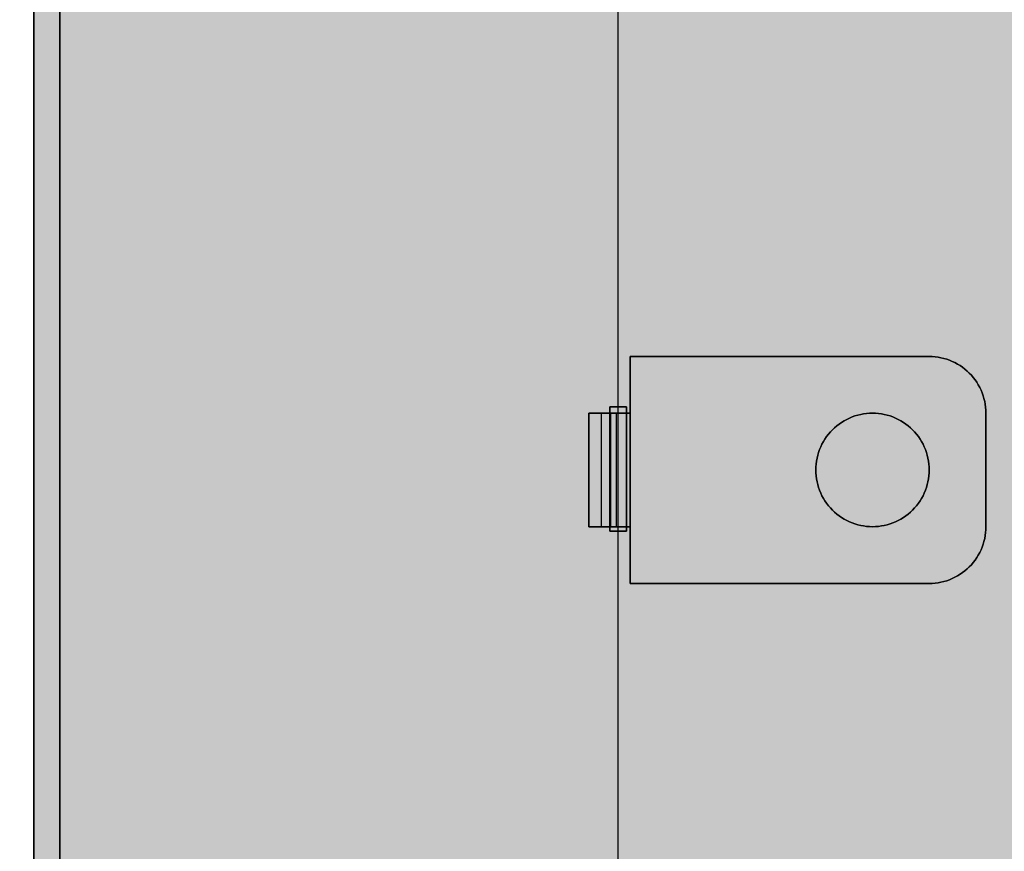
# Model space of a CAD drawing. Units: millimetres. Extents: x 0 to 76.8, y -9.9 to 11.7.
# Drawn here: x 26.3 to 26.4, y 0.7 to 0.7 of the extents above; entities that cross this region are included whole.
import ezdxf

# ---------------------------------------------------------------- set-up
doc = ezdxf.new("R2010")
doc.units = ezdxf.units.MM
for name, color, linetype in [('OPERIS', 1, 'Continuous'), ('OPERIS_Detalhes', 254, 'Continuous'), ('OPERIS_Rachura', 111, 'Continuous')]:
    doc.layers.add(name, color=color, linetype=linetype)

msp = doc.modelspace()

# ---------------------------------------------------------------- hatches: boundary and pattern name
at = {"layer": 'OPERIS_Rachura'}
h = msp.add_hatch(color=256, dxfattribs=at)
h.dxf.hatch_style = 1
h.paths.add_polyline_path([(27.274052, 1.032942), (27.594052, 1.032942), (27.594052, 1.152942), (27.274052, 1.152942)], flags=16)
edge = h.paths.add_edge_path()
edge.add_line((28.534052, 1.592942), (28.534052, 0.592942))
edge.add_arc((27.434052, 4.551275), 4.108333, 254.469668, 285.530332, ccw=False)
edge.add_line((26.334052, 0.592942), (26.334052, 1.592942))
edge.add_arc((27.434052, -2.365391), 4.108333, 74.469668, 105.530332, ccw=False)

# ---------------------------------------------------------------- linework, layer by layer
at = {"layer": 'OPERIS'}
msp.add_line((26.334052, 1.592942), (26.334052, 0.592942), dxfattribs=at)
at = {"layer": 'OPERIS_Detalhes'}
for p, q in [((26.334052, 0.592942), (26.334052, 1.592942)), ((26.336352, 0.600478), (26.336352, 1.58544)), ((26.336352, 1.540408), (26.336352, 0.64551)), ((26.385553, 0.647282), (26.385553, 1.538636)), ((26.385553, 0.598706), (26.385553, 0.92039)), ((26.38661, 0.707908), (26.38661, 0.702908)), ((26.38661, 0.702908), (26.38661, 0.707908)), ((26.38661, 0.707908), (26.412959, 0.707908)), ((26.412959, 0.707908), (26.38661, 0.707908)), ((26.41322, 0.707901), (26.412959, 0.707908)), ((26.412959, 0.707908), (26.41322, 0.707901)), ((26.413481, 0.70788), (26.41322, 0.707901)), ((26.41322, 0.707901), (26.413481, 0.70788)), ((26.41374, 0.707847), (26.413481, 0.70788)), ((26.413481, 0.70788), (26.41374, 0.707847)), ((26.413997, 0.707798), (26.41374, 0.707847)), ((26.41374, 0.707847), (26.413997, 0.707798)), ((26.414252, 0.707737), (26.413997, 0.707798)), ((26.413997, 0.707798), (26.414252, 0.707737)), ((26.414502, 0.707663), (26.414252, 0.707737)), ((26.414252, 0.707737), (26.414502, 0.707663)), ((26.414749, 0.707575), (26.414502, 0.707663)), ((26.414502, 0.707663), (26.414749, 0.707575)), ((26.414991, 0.707476), (26.414749, 0.707575)), ((26.414749, 0.707575), (26.414991, 0.707476)), ((26.415227, 0.707362), (26.414991, 0.707476)), ((26.414991, 0.707476), (26.415227, 0.707362)), ((26.415459, 0.707238), (26.415227, 0.707362)), ((26.415227, 0.707362), (26.415459, 0.707238)), ((26.41568, 0.707101), (26.415459, 0.707238)), ((26.415459, 0.707238), (26.41568, 0.707101)), ((26.415897, 0.706952), (26.41568, 0.707101)), ((26.41568, 0.707101), (26.415897, 0.706952)), ((26.416103, 0.706794), (26.415897, 0.706952)), ((26.415897, 0.706952), (26.416103, 0.706794)), ((26.416303, 0.706623), (26.416103, 0.706794)), ((26.416103, 0.706794), (26.416303, 0.706623)), ((26.416492, 0.706442), (26.416303, 0.706623)), ((26.416303, 0.706623), (26.416492, 0.706442)), ((26.416671, 0.706252), (26.416492, 0.706442)), ((26.416492, 0.706442), (26.416671, 0.706252)), ((26.416842, 0.706055), (26.416671, 0.706252)), ((26.416671, 0.706252), (26.416842, 0.706055)), ((26.417002, 0.705846), (26.416842, 0.706055)), ((26.416842, 0.706055), (26.417002, 0.705846)), ((26.41715, 0.705631), (26.417002, 0.705846)), ((26.417002, 0.705846), (26.41715, 0.705631)), ((26.417286, 0.705408), (26.41715, 0.705631)), ((26.41715, 0.705631), (26.417286, 0.705408)), ((26.417411, 0.705178), (26.417286, 0.705408)), ((26.417286, 0.705408), (26.417411, 0.705178)), ((26.417524, 0.704941), (26.417411, 0.705178)), ((26.417411, 0.705178), (26.417524, 0.704941)), ((26.417623, 0.704698), (26.417524, 0.704941)), ((26.417524, 0.704941), (26.417623, 0.704698)), ((26.417712, 0.704452), (26.417623, 0.704698)), ((26.417623, 0.704698), (26.417712, 0.704452)), ((26.417785, 0.704201), (26.417712, 0.704452)), ((26.417712, 0.704452), (26.417785, 0.704201)), ((26.417847, 0.703947), (26.417785, 0.704201)), ((26.417785, 0.704201), (26.417847, 0.703947)), ((26.417895, 0.70369), (26.417847, 0.703947)), ((26.417847, 0.703947), (26.417895, 0.70369)), ((26.417929, 0.703431), (26.417895, 0.70369)), ((26.417895, 0.70369), (26.417929, 0.703431)), ((26.384879, 0.702908), (26.38298, 0.702908)), ((26.38298, 0.702908), (26.382988, 0.702908)), ((26.384879, 0.702908), (26.38298, 0.702908)), ((26.38298, 0.692908), (26.38298, 0.702908)), ((26.38298, 0.702908), (26.38298, 0.692908)), ((26.382988, 0.702908), (26.383009, 0.702908)), ((26.383009, 0.702908), (26.383045, 0.702908)), ((26.383045, 0.702908), (26.383094, 0.702908)), ((26.383094, 0.702908), (26.383157, 0.702908)), ((26.383157, 0.702908), (26.383235, 0.702908)), ((26.383235, 0.702908), (26.383325, 0.702908)), ((26.383325, 0.702908), (26.383428, 0.702908)), ((26.383428, 0.702908), (26.383544, 0.702908)), ((26.383544, 0.702908), (26.383673, 0.702908)), ((26.383673, 0.702908), (26.383812, 0.702908)), ((26.383812, 0.702908), (26.383963, 0.702908)), ((26.383963, 0.702908), (26.384126, 0.702908)), ((26.384043, 0.702908), (26.384043, 0.692908)), ((26.384126, 0.702908), (26.384296, 0.702908)), ((26.384296, 0.702908), (26.384475, 0.702908)), ((26.384475, 0.702908), (26.384665, 0.702908)), ((26.384665, 0.702908), (26.38486, 0.702908)), ((26.384823, 0.703467), (26.384823, 0.692522)), ((26.384823, 0.692522), (26.384823, 0.703467)), ((26.386282, 0.703467), (26.384823, 0.703467)), ((26.384823, 0.703467), (26.386282, 0.703467)), ((26.38486, 0.702908), (26.385063, 0.702908)), ((26.384886, 0.702908), (26.384879, 0.702908)), ((26.384879, 0.692908), (26.384879, 0.702908)), ((26.384879, 0.702908), (26.384879, 0.692908)), ((26.384905, 0.702908), (26.384886, 0.702908)), ((26.384938, 0.702908), (26.384905, 0.702908)), ((26.384983, 0.702908), (26.384938, 0.702908)), ((26.385042, 0.702908), (26.384983, 0.702908)), ((26.385111, 0.702908), (26.385042, 0.702908)), ((26.385063, 0.702908), (26.385273, 0.702908)), ((26.385191, 0.702908), (26.385111, 0.702908)), ((26.385284, 0.702908), (26.385191, 0.702908)), ((26.385273, 0.702908), (26.385486, 0.702908)), ((26.385385, 0.702908), (26.385284, 0.702908)), ((26.385496, 0.702908), (26.385385, 0.702908)), ((26.385385, 0.702908), (26.385385, 0.692908)), ((26.385486, 0.702908), (26.385705, 0.702908)), ((26.385616, 0.702908), (26.385496, 0.702908)), ((26.385743, 0.702908), (26.385616, 0.702908)), ((26.385705, 0.702908), (26.385928, 0.702908)), ((26.385878, 0.702908), (26.385743, 0.702908)), ((26.386017, 0.702908), (26.385878, 0.702908)), ((26.385928, 0.702908), (26.386153, 0.702908)), ((26.38616, 0.702908), (26.386017, 0.702908)), ((26.386153, 0.702908), (26.386381, 0.702908)), ((26.386307, 0.702908), (26.38616, 0.702908)), ((26.386282, 0.703467), (26.386282, 0.692522)), ((26.386282, 0.692522), (26.386282, 0.703467)), ((26.386457, 0.702908), (26.386307, 0.702908)), ((26.386381, 0.702908), (26.386608, 0.702908)), ((26.386608, 0.702908), (26.386457, 0.702908)), ((26.386608, 0.692908), (26.386608, 0.702908)), ((26.386608, 0.702908), (26.38661, 0.702908)), ((26.38661, 0.702908), (26.386608, 0.702908)), ((26.386608, 0.702908), (26.386608, 0.692908)), ((26.406418, 0.702662), (26.406669, 0.702738)), ((26.406669, 0.702738), (26.406418, 0.702662)), ((26.406669, 0.702738), (26.406923, 0.702799)), ((26.406923, 0.702799), (26.406669, 0.702738)), ((26.406923, 0.702799), (26.40718, 0.702845)), ((26.40718, 0.702845), (26.406923, 0.702799)), ((26.40718, 0.702845), (26.407439, 0.702881)), ((26.407439, 0.702881), (26.40718, 0.702845)), ((26.407439, 0.702881), (26.407701, 0.7029)), ((26.407701, 0.7029), (26.407439, 0.702881)), ((26.407701, 0.7029), (26.407964, 0.702908)), ((26.407964, 0.702908), (26.407701, 0.7029)), ((26.407964, 0.702908), (26.408225, 0.7029)), ((26.408225, 0.7029), (26.407964, 0.702908)), ((26.408225, 0.7029), (26.408486, 0.702881)), ((26.408486, 0.702881), (26.408225, 0.7029)), ((26.408486, 0.702881), (26.408745, 0.702845)), ((26.408745, 0.702845), (26.408486, 0.702881)), ((26.408745, 0.702845), (26.409002, 0.702799)), ((26.409002, 0.702799), (26.408745, 0.702845)), ((26.409002, 0.702799), (26.409257, 0.702738)), ((26.409257, 0.702738), (26.409002, 0.702799)), ((26.409257, 0.702738), (26.409507, 0.702662)), ((26.409507, 0.702662), (26.409257, 0.702738)), ((26.41795, 0.70317), (26.417929, 0.703431)), ((26.417929, 0.703431), (26.41795, 0.70317)), ((26.417956, 0.702908), (26.41795, 0.70317)), ((26.41795, 0.70317), (26.417956, 0.702908)), ((26.417956, 0.692908), (26.417956, 0.702908)), ((26.417956, 0.702908), (26.417956, 0.692908)), ((26.404818, 0.701794), (26.405026, 0.701952)), ((26.405026, 0.701952), (26.404818, 0.701794)), ((26.405026, 0.701952), (26.405241, 0.702102)), ((26.405241, 0.702102), (26.405026, 0.701952)), ((26.405241, 0.702102), (26.405464, 0.702239)), ((26.405464, 0.702239), (26.405241, 0.702102)), ((26.405464, 0.702239), (26.405694, 0.702363)), ((26.405694, 0.702363), (26.405464, 0.702239)), ((26.405694, 0.702363), (26.40593, 0.702475)), ((26.40593, 0.702475), (26.405694, 0.702363)), ((26.40593, 0.702475), (26.406172, 0.702576)), ((26.406172, 0.702576), (26.40593, 0.702475)), ((26.406172, 0.702576), (26.406418, 0.702662)), ((26.406418, 0.702662), (26.406172, 0.702576)), ((26.409507, 0.702662), (26.409754, 0.702576)), ((26.409754, 0.702576), (26.409507, 0.702662)), ((26.409754, 0.702576), (26.409996, 0.702475)), ((26.409996, 0.702475), (26.409754, 0.702576)), ((26.409996, 0.702475), (26.410232, 0.702363)), ((26.410232, 0.702363), (26.409996, 0.702475)), ((26.410232, 0.702363), (26.410461, 0.702239)), ((26.410461, 0.702239), (26.410232, 0.702363)), ((26.410461, 0.702239), (26.410685, 0.702102)), ((26.410685, 0.702102), (26.410461, 0.702239)), ((26.410685, 0.702102), (26.410899, 0.701952)), ((26.410899, 0.701952), (26.410685, 0.702102)), ((26.410899, 0.701952), (26.411108, 0.701794)), ((26.411108, 0.701794), (26.410899, 0.701952)), ((26.403921, 0.700847), (26.404081, 0.701055)), ((26.404081, 0.701055), (26.403921, 0.700847)), ((26.404081, 0.701055), (26.404249, 0.701253)), ((26.404249, 0.701253), (26.404081, 0.701055)), ((26.404249, 0.701253), (26.40443, 0.701443)), ((26.40443, 0.701443), (26.404249, 0.701253)), ((26.40443, 0.701443), (26.40462, 0.701624)), ((26.40462, 0.701624), (26.40443, 0.701443)), ((26.40462, 0.701624), (26.404818, 0.701794)), ((26.404818, 0.701794), (26.40462, 0.701624)), ((26.411108, 0.701794), (26.411306, 0.701624)), ((26.411306, 0.701624), (26.411108, 0.701794)), ((26.411306, 0.701624), (26.411495, 0.701443)), ((26.411495, 0.701443), (26.411306, 0.701624)), ((26.411495, 0.701443), (26.411676, 0.701253)), ((26.411676, 0.701253), (26.411495, 0.701443)), ((26.411676, 0.701253), (26.411845, 0.701055)), ((26.411845, 0.701055), (26.411676, 0.701253)), ((26.411845, 0.701055), (26.412005, 0.700847)), ((26.412005, 0.700847), (26.411845, 0.701055)), ((26.403398, 0.699941), (26.40351, 0.700177)), ((26.40351, 0.700177), (26.403398, 0.699941)), ((26.40351, 0.700177), (26.403636, 0.700409)), ((26.403636, 0.700409), (26.40351, 0.700177)), ((26.403636, 0.700409), (26.403773, 0.700632)), ((26.403773, 0.700632), (26.403636, 0.700409)), ((26.403773, 0.700632), (26.403921, 0.700847)), ((26.403921, 0.700847), (26.403773, 0.700632)), ((26.412005, 0.700847), (26.412152, 0.700632)), ((26.412152, 0.700632), (26.412005, 0.700847)), ((26.412152, 0.700632), (26.412289, 0.700409)), ((26.412289, 0.700409), (26.412152, 0.700632)), ((26.412289, 0.700409), (26.412416, 0.700177)), ((26.412416, 0.700177), (26.412289, 0.700409)), ((26.412416, 0.700177), (26.412527, 0.699941)), ((26.412527, 0.699941), (26.412416, 0.700177)), ((26.403137, 0.699202), (26.403211, 0.699453)), ((26.403211, 0.699453), (26.403137, 0.699202)), ((26.403211, 0.699453), (26.403297, 0.699699)), ((26.403297, 0.699699), (26.403211, 0.699453)), ((26.403297, 0.699699), (26.403398, 0.699941)), ((26.403398, 0.699941), (26.403297, 0.699699)), ((26.412527, 0.699941), (26.412628, 0.699699)), ((26.412628, 0.699699), (26.412527, 0.699941)), ((26.412628, 0.699699), (26.412715, 0.699453)), ((26.412715, 0.699453), (26.412628, 0.699699)), ((26.412715, 0.699453), (26.412788, 0.699202)), ((26.412788, 0.699202), (26.412715, 0.699453)), ((26.402973, 0.69817), (26.402994, 0.698431)), ((26.402994, 0.698431), (26.402973, 0.69817)), ((26.402994, 0.698431), (26.403028, 0.69869)), ((26.403028, 0.69869), (26.402994, 0.698431)), ((26.403028, 0.69869), (26.403076, 0.698947)), ((26.403076, 0.698947), (26.403028, 0.69869)), ((26.403076, 0.698947), (26.403137, 0.699202)), ((26.403137, 0.699202), (26.403076, 0.698947)), ((26.412788, 0.699202), (26.412849, 0.698947)), ((26.412849, 0.698947), (26.412788, 0.699202)), ((26.412849, 0.698947), (26.412898, 0.69869)), ((26.412898, 0.69869), (26.412849, 0.698947)), ((26.412898, 0.69869), (26.412931, 0.698431)), ((26.412931, 0.698431), (26.412898, 0.69869)), ((26.412931, 0.698431), (26.412953, 0.69817)), ((26.412953, 0.69817), (26.412931, 0.698431)), ((26.402967, 0.697907), (26.402973, 0.69817)), ((26.402973, 0.69817), (26.402967, 0.697907)), ((26.402973, 0.697646), (26.402967, 0.697907)), ((26.402967, 0.697907), (26.402973, 0.697646)), ((26.402994, 0.697385), (26.402973, 0.697646)), ((26.402973, 0.697646), (26.402994, 0.697385)), ((26.412953, 0.697646), (26.412931, 0.697385)), ((26.412931, 0.697385), (26.412953, 0.697646)), ((26.412953, 0.69817), (26.412959, 0.697907)), ((26.412959, 0.697907), (26.412953, 0.69817)), ((26.412959, 0.697907), (26.412953, 0.697646)), ((26.412953, 0.697646), (26.412959, 0.697907)), ((26.403028, 0.697126), (26.402994, 0.697385)), ((26.402994, 0.697385), (26.403028, 0.697126)), ((26.403076, 0.696869), (26.403028, 0.697126)), ((26.403028, 0.697126), (26.403076, 0.696869)), ((26.403137, 0.696614), (26.403076, 0.696869)), ((26.403076, 0.696869), (26.403137, 0.696614)), ((26.412849, 0.696869), (26.412788, 0.696614)), ((26.412788, 0.696614), (26.412849, 0.696869)), ((26.412898, 0.697126), (26.412849, 0.696869)), ((26.412849, 0.696869), (26.412898, 0.697126)), ((26.412931, 0.697385), (26.412898, 0.697126)), ((26.412898, 0.697126), (26.412931, 0.697385)), ((26.403211, 0.696363), (26.403137, 0.696614)), ((26.403137, 0.696614), (26.403211, 0.696363)), ((26.403297, 0.696117), (26.403211, 0.696363)), ((26.403211, 0.696363), (26.403297, 0.696117)), ((26.403398, 0.695875), (26.403297, 0.696117)), ((26.403297, 0.696117), (26.403398, 0.695875)), ((26.40351, 0.695639), (26.403398, 0.695875)), ((26.403398, 0.695875), (26.40351, 0.695639)), ((26.412527, 0.695875), (26.412416, 0.695639)), ((26.412416, 0.695639), (26.412527, 0.695875)), ((26.412628, 0.696117), (26.412527, 0.695875)), ((26.412527, 0.695875), (26.412628, 0.696117)), ((26.412715, 0.696363), (26.412628, 0.696117)), ((26.412628, 0.696117), (26.412715, 0.696363)), ((26.412788, 0.696614), (26.412715, 0.696363)), ((26.412715, 0.696363), (26.412788, 0.696614)), ((26.403636, 0.695407), (26.40351, 0.695639)), ((26.40351, 0.695639), (26.403636, 0.695407)), ((26.403773, 0.695184), (26.403636, 0.695407)), ((26.403636, 0.695407), (26.403773, 0.695184)), ((26.403921, 0.694969), (26.403773, 0.695184)), ((26.403773, 0.695184), (26.403921, 0.694969)), ((26.404081, 0.694761), (26.403921, 0.694969)), ((26.403921, 0.694969), (26.404081, 0.694761)), ((26.412005, 0.694969), (26.411845, 0.694761)), ((26.411845, 0.694761), (26.412005, 0.694969)), ((26.412152, 0.695184), (26.412005, 0.694969)), ((26.412005, 0.694969), (26.412152, 0.695184)), ((26.412289, 0.695407), (26.412152, 0.695184)), ((26.412152, 0.695184), (26.412289, 0.695407)), ((26.412416, 0.695639), (26.412289, 0.695407)), ((26.412289, 0.695407), (26.412416, 0.695639)), ((26.404249, 0.694563), (26.404081, 0.694761)), ((26.404081, 0.694761), (26.404249, 0.694563)), ((26.40443, 0.694373), (26.404249, 0.694563)), ((26.404249, 0.694563), (26.40443, 0.694373)), ((26.40462, 0.694192), (26.40443, 0.694373)), ((26.40443, 0.694373), (26.40462, 0.694192)), ((26.404818, 0.694022), (26.40462, 0.694192)), ((26.40462, 0.694192), (26.404818, 0.694022)), ((26.411306, 0.694192), (26.411108, 0.694022)), ((26.411108, 0.694022), (26.411306, 0.694192)), ((26.411495, 0.694373), (26.411306, 0.694192)), ((26.411306, 0.694192), (26.411495, 0.694373)), ((26.411676, 0.694563), (26.411495, 0.694373)), ((26.411495, 0.694373), (26.411676, 0.694563)), ((26.411845, 0.694761), (26.411676, 0.694563)), ((26.411676, 0.694563), (26.411845, 0.694761)), ((26.405026, 0.693864), (26.404818, 0.694022)), ((26.404818, 0.694022), (26.405026, 0.693864)), ((26.405241, 0.693714), (26.405026, 0.693864)), ((26.405026, 0.693864), (26.405241, 0.693714)), ((26.405464, 0.693577), (26.405241, 0.693714)), ((26.405241, 0.693714), (26.405464, 0.693577)), ((26.405694, 0.693453), (26.405464, 0.693577)), ((26.405464, 0.693577), (26.405694, 0.693453)), ((26.40593, 0.693341), (26.405694, 0.693453)), ((26.405694, 0.693453), (26.40593, 0.693341)), ((26.406172, 0.69324), (26.40593, 0.693341)), ((26.40593, 0.693341), (26.406172, 0.69324)), ((26.406418, 0.693154), (26.406172, 0.69324)), ((26.406172, 0.69324), (26.406418, 0.693154)), ((26.409754, 0.69324), (26.409507, 0.693154)), ((26.409507, 0.693154), (26.409754, 0.69324)), ((26.409996, 0.693341), (26.409754, 0.69324)), ((26.409754, 0.69324), (26.409996, 0.693341)), ((26.410232, 0.693453), (26.409996, 0.693341)), ((26.409996, 0.693341), (26.410232, 0.693453)), ((26.410461, 0.693577), (26.410232, 0.693453)), ((26.410232, 0.693453), (26.410461, 0.693577)), ((26.410685, 0.693714), (26.410461, 0.693577)), ((26.410461, 0.693577), (26.410685, 0.693714)), ((26.410899, 0.693864), (26.410685, 0.693714)), ((26.410685, 0.693714), (26.410899, 0.693864)), ((26.411108, 0.694022), (26.410899, 0.693864)), ((26.410899, 0.693864), (26.411108, 0.694022)), ((26.38298, 0.692908), (26.384879, 0.692908)), ((26.384879, 0.692908), (26.38298, 0.692908)), ((26.38298, 0.692908), (26.382988, 0.692908)), ((26.38298, 0.692908), (26.38298, 0.692908)), ((26.382988, 0.692908), (26.383009, 0.692908)), ((26.383009, 0.692908), (26.383045, 0.692908)), ((26.383045, 0.692908), (26.383094, 0.692908)), ((26.383094, 0.692908), (26.383157, 0.692908)), ((26.383157, 0.692908), (26.383235, 0.692908)), ((26.383235, 0.692908), (26.383325, 0.692908)), ((26.383325, 0.692908), (26.383428, 0.692908)), ((26.383428, 0.692908), (26.383544, 0.692908)), ((26.383544, 0.692908), (26.383673, 0.692908)), ((26.383673, 0.692908), (26.383812, 0.692908)), ((26.383812, 0.692908), (26.383963, 0.692908)), ((26.383963, 0.692908), (26.384126, 0.692908)), ((26.384126, 0.692908), (26.384296, 0.692908)), ((26.384296, 0.692908), (26.384475, 0.692908)), ((26.384475, 0.692908), (26.384665, 0.692908)), ((26.384665, 0.692908), (26.38486, 0.692908)), ((26.384823, 0.692522), (26.386282, 0.692522)), ((26.386282, 0.692522), (26.384823, 0.692522)), ((26.384823, 0.692522), (26.384823, 0.692522)), ((26.38486, 0.692908), (26.385063, 0.692908)), ((26.384886, 0.692908), (26.384879, 0.692908)), ((26.384879, 0.692908), (26.384879, 0.692908)), ((26.384905, 0.692908), (26.384886, 0.692908)), ((26.384938, 0.692908), (26.384905, 0.692908)), ((26.384983, 0.692908), (26.384938, 0.692908)), ((26.385042, 0.692908), (26.384983, 0.692908)), ((26.385111, 0.692908), (26.385042, 0.692908)), ((26.385063, 0.692908), (26.385273, 0.692908)), ((26.385191, 0.692908), (26.385111, 0.692908)), ((26.385284, 0.692908), (26.385191, 0.692908)), ((26.385273, 0.692908), (26.385486, 0.692908)), ((26.385385, 0.692908), (26.385284, 0.692908)), ((26.385496, 0.692908), (26.385385, 0.692908)), ((26.385486, 0.692908), (26.385705, 0.692908)), ((26.385616, 0.692908), (26.385496, 0.692908)), ((26.385743, 0.692908), (26.385616, 0.692908)), ((26.385705, 0.692908), (26.385928, 0.692908)), ((26.385878, 0.692908), (26.385743, 0.692908)), ((26.386017, 0.692908), (26.385878, 0.692908)), ((26.385928, 0.692908), (26.386153, 0.692908)), ((26.38616, 0.692908), (26.386017, 0.692908)), ((26.386153, 0.692908), (26.386381, 0.692908)), ((26.386307, 0.692908), (26.38616, 0.692908)), ((26.386457, 0.692908), (26.386307, 0.692908)), ((26.386381, 0.692908), (26.386608, 0.692908)), ((26.386608, 0.692908), (26.386457, 0.692908)), ((26.38661, 0.692908), (26.386608, 0.692908)), ((26.386608, 0.692908), (26.38661, 0.692908)), ((26.38661, 0.687908), (26.38661, 0.692908)), ((26.38661, 0.692908), (26.38661, 0.687908)), ((26.406669, 0.693078), (26.406418, 0.693154)), ((26.406418, 0.693154), (26.406669, 0.693078)), ((26.406923, 0.693017), (26.406669, 0.693078)), ((26.406669, 0.693078), (26.406923, 0.693017)), ((26.40718, 0.692971), (26.406923, 0.693017)), ((26.406923, 0.693017), (26.40718, 0.692971)), ((26.407439, 0.692935), (26.40718, 0.692971)), ((26.40718, 0.692971), (26.407439, 0.692935)), ((26.407701, 0.692916), (26.407439, 0.692935)), ((26.407439, 0.692935), (26.407701, 0.692916)), ((26.407964, 0.692908), (26.407701, 0.692916)), ((26.407701, 0.692916), (26.407964, 0.692908)), ((26.408225, 0.692916), (26.407964, 0.692908)), ((26.407964, 0.692908), (26.408225, 0.692916)), ((26.408486, 0.692935), (26.408225, 0.692916)), ((26.408225, 0.692916), (26.408486, 0.692935)), ((26.408745, 0.692971), (26.408486, 0.692935)), ((26.408486, 0.692935), (26.408745, 0.692971)), ((26.409002, 0.693017), (26.408745, 0.692971)), ((26.408745, 0.692971), (26.409002, 0.693017)), ((26.409257, 0.693078), (26.409002, 0.693017)), ((26.409002, 0.693017), (26.409257, 0.693078)), ((26.409507, 0.693154), (26.409257, 0.693078)), ((26.409257, 0.693078), (26.409507, 0.693154)), ((26.417895, 0.692126), (26.417929, 0.692385)), ((26.417929, 0.692385), (26.417895, 0.692126)), ((26.417929, 0.692385), (26.41795, 0.692647)), ((26.41795, 0.692647), (26.417929, 0.692385)), ((26.41795, 0.692647), (26.417956, 0.692908)), ((26.417956, 0.692908), (26.41795, 0.692647)), ((26.417956, 0.692908), (26.417956, 0.692908)), ((26.417712, 0.691364), (26.417785, 0.691615)), ((26.417785, 0.691615), (26.417712, 0.691364)), ((26.417785, 0.691615), (26.417847, 0.691869)), ((26.417847, 0.691869), (26.417785, 0.691615)), ((26.417847, 0.691869), (26.417895, 0.692126)), ((26.417895, 0.692126), (26.417847, 0.691869)), ((26.417286, 0.690408), (26.417411, 0.690638)), ((26.417411, 0.690638), (26.417286, 0.690408)), ((26.417411, 0.690638), (26.417524, 0.690876)), ((26.417524, 0.690876), (26.417411, 0.690638)), ((26.417524, 0.690876), (26.417623, 0.691118)), ((26.417623, 0.691118), (26.417524, 0.690876)), ((26.417623, 0.691118), (26.417712, 0.691364)), ((26.417712, 0.691364), (26.417623, 0.691118)), ((26.416671, 0.689564), (26.416842, 0.689762)), ((26.416842, 0.689762), (26.416671, 0.689564)), ((26.416842, 0.689762), (26.417002, 0.68997)), ((26.417002, 0.68997), (26.416842, 0.689762)), ((26.417002, 0.68997), (26.41715, 0.690185)), ((26.41715, 0.690185), (26.417002, 0.68997)), ((26.41715, 0.690185), (26.417286, 0.690408)), ((26.417286, 0.690408), (26.41715, 0.690185)), ((26.41568, 0.688715), (26.415897, 0.688864)), ((26.415897, 0.688864), (26.41568, 0.688715)), ((26.415897, 0.688864), (26.416103, 0.689022)), ((26.416103, 0.689022), (26.415897, 0.688864)), ((26.416103, 0.689022), (26.416303, 0.689193)), ((26.416303, 0.689193), (26.416103, 0.689022)), ((26.416303, 0.689193), (26.416492, 0.689374)), ((26.416492, 0.689374), (26.416303, 0.689193)), ((26.416492, 0.689374), (26.416671, 0.689564)), ((26.416671, 0.689564), (26.416492, 0.689374)), ((26.41374, 0.687969), (26.413997, 0.688018)), ((26.413997, 0.688018), (26.41374, 0.687969)), ((26.413997, 0.688018), (26.414252, 0.688079)), ((26.414252, 0.688079), (26.413997, 0.688018)), ((26.414252, 0.688079), (26.414502, 0.688153)), ((26.414502, 0.688153), (26.414252, 0.688079)), ((26.414502, 0.688153), (26.414749, 0.688241)), ((26.414749, 0.688241), (26.414502, 0.688153)), ((26.414749, 0.688241), (26.414991, 0.68834)), ((26.414991, 0.68834), (26.414749, 0.688241)), ((26.414991, 0.68834), (26.415227, 0.688454)), ((26.415227, 0.688454), (26.414991, 0.68834)), ((26.415227, 0.688454), (26.415459, 0.688578)), ((26.415459, 0.688578), (26.415227, 0.688454)), ((26.415459, 0.688578), (26.41568, 0.688715)), ((26.41568, 0.688715), (26.415459, 0.688578)), ((26.38661, 0.687908), (26.412959, 0.687908)), ((26.412959, 0.687908), (26.38661, 0.687908)), ((26.38661, 0.687908), (26.38661, 0.687908)), ((26.412959, 0.687908), (26.41322, 0.687915)), ((26.41322, 0.687915), (26.412959, 0.687908)), ((26.41322, 0.687915), (26.413481, 0.687936)), ((26.413481, 0.687936), (26.41322, 0.687915)), ((26.413481, 0.687936), (26.41374, 0.687969)), ((26.41374, 0.687969), (26.413481, 0.687936))]:
    msp.add_line(p, q, dxfattribs=at)

doc.saveas('drawing.dxf')
